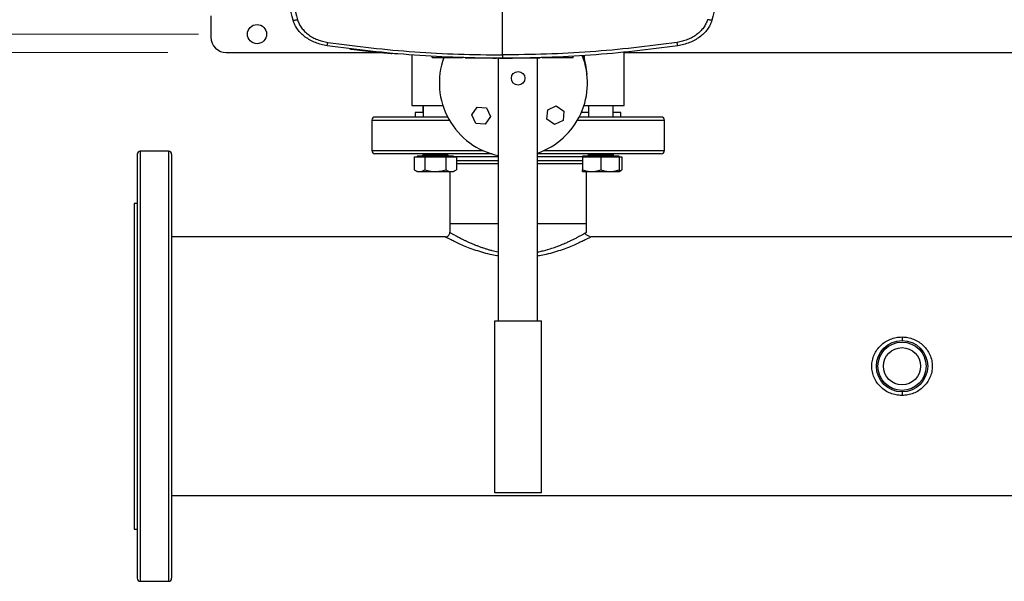
# Model space of a CAD drawing. Units: inches. Extents: x 0.4 to 10.6, y 0.4 to 8.1.
# Drawn here: x 5.8 to 6.7, y 5.3 to 5.8 of the extents above; entities that cross this region are included whole.
import ezdxf

# ---------------------------------------------------------------- set-up
doc = ezdxf.new("R2010")
doc.units = ezdxf.units.IN
doc.header["$MEASUREMENT"] = 0
doc.styles.add('SLDTEXTSTYLE0', font='TXT', dxfattribs={"width": 0.75})
doc.dimstyles.new('SLDDIMSTYLE0', dxfattribs={"dimtxt": 0.125, "dimasz": 0.13, "dimexe": 0, "dimexo": 0.0625, "dimgap": 0.03125, "dimtad": 0, "dimtih": 1, "dimtoh": 1, "dimdec": 1, "dimlfac": 30, "dimrnd": 1e-09, "dimzin": 12, "dimdsep": 46, "dimtxsty": 'SLDTEXTSTYLE0', "dimsah": 1, "dimcen": 0.09, "dimadec": 0, "dimazin": 3, "dimtfac": 1, "dimtdec": 1, "dimtmove": 0, "dimatfit": 0, "dimfxl": 0, "dimfrac": 2, "dimtolj": 1, "dimtzin": 12, "dimarcsym": 0})
doc.dimstyles.new('SLDDIMSTYLE2', dxfattribs={"dimtxt": 0.125, "dimasz": 0.13, "dimexe": 0, "dimexo": 0.0625, "dimgap": 0.03125, "dimtad": 0, "dimtih": 1, "dimtoh": 1, "dimdec": 1, "dimlfac": 30, "dimrnd": 1e-09, "dimzin": 4, "dimdsep": 46, "dimtxsty": 'SLDTEXTSTYLE0', "dimsah": 1, "dimcen": 0.09, "dimadec": 0, "dimazin": 1, "dimtfac": 1, "dimtdec": 1, "dimtmove": 0, "dimatfit": 0, "dimfxl": 0, "dimfrac": 2, "dimtolj": 1, "dimtzin": 12, "dimarcsym": 0})

# ---------------------------------------------------------------- blocks, each defined once
blk = doc.blocks.new('_D_11')
at = {"color": 7, "linetype": 'Continuous', "lineweight": 18}
for p, q in [((5.61049, 6.18048), (5.61049, 6.43048)), ((5.99137, 6.18048), (5.48549, 6.18048)), ((5.99137, 5.7776), (5.48549, 5.7776)), ((5.61049, 5.7776), (5.61049, 5.5276))]:
    blk.add_line(p, q, dxfattribs=at)
for points in [[(5.61049, 6.18048), (5.63049, 6.31048), (5.59049, 6.31048)], [(5.61049, 5.7776), (5.59049, 5.6476), (5.63049, 5.6476)]]:
    blk.add_solid(points, dxfattribs=at)
at = {"color": 7, "linetype": 'Continuous', "lineweight": 18, "insert": (5.44885, 6.04095), "char_height": 0.125, "attachment_point": 1, "style": 'SLDTEXTSTYLE0'}
blk.add_mtext('12.1', dxfattribs=at)
blk = doc.blocks.new('_D_12')
at = {"color": 7, "linetype": 'Continuous', "lineweight": 18}
for p, q in [((5.15874, 6.19623), (5.15874, 6.44623)), ((5.96512, 6.19623), (5.03374, 6.19623)), ((5.96512, 5.76185), (5.03374, 5.76185)), ((5.15874, 5.76185), (5.15874, 5.51185))]:
    blk.add_line(p, q, dxfattribs=at)
for points in [[(5.15874, 6.19623), (5.17874, 6.32623), (5.13874, 6.32623)], [(5.15874, 5.76185), (5.13874, 5.63185), (5.17874, 5.63185)]]:
    blk.add_solid(points, dxfattribs=at)
at = {"color": 7, "linetype": 'Continuous', "lineweight": 18, "insert": (4.99711, 6.04095), "char_height": 0.125, "attachment_point": 1, "style": 'SLDTEXTSTYLE0'}
blk.add_mtext('13.0', dxfattribs=at)

msp = doc.modelspace()

# ---------------------------------------------------------------- linework, layer by layer
at = {"color": 7, "linetype": 'Continuous', "lineweight": 25}
for p, q in [((6.25112, 5.75985), (6.25112, 5.82165)), ((6.002, 5.79334), (6.002, 5.77497)), ((6.12083, 5.76499), (6.12079, 5.76479)), ((6.01512, 5.76185), (6.14696, 5.76185)), ((6.1411, 5.76265), (6.14112, 5.76275)), ((6.14142, 5.76262), (6.1411, 5.76266)), ((6.14151, 5.7624), (6.14155, 5.76261)), ((6.14177, 5.76238), (6.14181, 5.76258)), ((6.14423, 5.76212), (6.14407, 5.76214)), ((6.16097, 5.76075), (6.14411, 5.76234)), ((6.16095, 5.76055), (6.15651, 5.76095)), ((6.16095, 5.76055), (6.16097, 5.76075)), ((6.16097, 5.76075), (6.161, 5.76085)), ((6.17376, 5.75986), (6.17376, 5.71657)), ((6.19098, 5.75758), (6.19098, 5.75859)), ((6.19752, 5.75758), (6.19752, 5.75859)), ((6.19752, 5.75758), (6.21729, 5.75758)), ((6.21427, 5.75758), (6.21427, 5.75748)), ((6.22042, 5.75738), (6.24182, 5.75738)), ((6.24273, 5.75748), (6.24273, 5.75698)), ((6.24273, 5.75698), (6.24576, 5.75698)), ((6.2478, 5.53257), (6.2478, 5.75698)), ((6.25345, 5.75698), (6.2547, 5.75698)), ((6.25966, 5.75698), (6.25966, 5.75748)), ((6.26056, 5.75738), (6.28196, 5.75738)), ((6.28113, 5.53257), (6.28113, 5.75738)), ((6.28494, 5.75758), (6.30487, 5.75758)), ((6.28811, 5.75748), (6.28811, 5.75758)), ((6.30487, 5.75859), (6.30487, 5.75758)), ((6.31141, 5.75758), (6.31141, 5.75859)), ((6.35518, 5.71657), (6.35518, 5.76226)), ((6.35518, 5.76185), (6.80312, 5.76185)), ((6.17376, 5.71657), (6.20016, 5.71657)), ((6.18313, 5.71657), (6.18313, 5.71073)), ((6.18334, 5.71657), (6.18334, 5.7068)), ((6.2249, 5.70872), (6.22954, 5.71534)), ((6.22954, 5.71534), (6.23759, 5.71463)), ((6.23759, 5.71463), (6.241, 5.7073)), ((6.28974, 5.71302), (6.29706, 5.71643)), ((6.29706, 5.71643), (6.30368, 5.71179)), ((6.32104, 5.71657), (6.32078, 5.71657)), ((6.32104, 5.71657), (6.35518, 5.71657)), ((6.32476, 5.71657), (6.32476, 5.7068)), ((6.34559, 5.7068), (6.34559, 5.71657)), ((6.3458, 5.71073), (6.3458, 5.71657)), ((6.17654, 5.71073), (6.17654, 5.7068)), ((6.18334, 5.71073), (6.17654, 5.71073)), ((6.17739, 5.7068), (6.17654, 5.7068)), ((6.20417, 5.7068), (6.20417, 5.70688)), ((6.22831, 5.70139), (6.2249, 5.70872)), ((6.241, 5.7073), (6.23636, 5.70069)), ((6.28903, 5.70497), (6.28974, 5.71302)), ((6.29565, 5.70033), (6.28903, 5.70497)), ((6.30368, 5.71179), (6.30297, 5.70374)), ((6.32476, 5.71073), (6.31859, 5.71073)), ((6.35239, 5.71073), (6.34559, 5.71073)), ((6.35239, 5.7068), (6.35239, 5.71073)), ((6.13947, 5.70417), (6.13947, 5.67809)), ((6.23636, 5.70069), (6.22831, 5.70139)), ((6.30297, 5.70374), (6.29565, 5.70033)), ((6.38947, 5.67809), (6.38947, 5.70417)), ((5.96578, 5.67766), (5.94163, 5.67766)), ((6.17571, 5.67271), (6.17571, 5.66161)), ((6.17571, 5.67271), (6.18022, 5.67271)), ((6.17813, 5.67323), (6.17813, 5.67271)), ((6.20938, 5.67323), (6.17813, 5.67323)), ((6.18022, 5.67271), (6.18474, 5.67271)), ((6.18334, 5.67546), (6.18334, 5.67473)), ((6.18474, 5.67271), (6.18474, 5.66161)), ((6.18474, 5.67271), (6.19376, 5.67271)), ((6.19376, 5.67271), (6.20278, 5.67271)), ((6.20278, 5.67271), (6.20278, 5.66161)), ((6.20278, 5.67271), (6.20729, 5.67271)), ((6.20417, 5.67473), (6.20417, 5.67546)), ((6.20729, 5.67271), (6.2118, 5.67271)), ((6.20938, 5.67271), (6.20938, 5.67323)), ((6.2118, 5.67271), (6.2118, 5.66161)), ((6.31955, 5.67323), (6.31955, 5.67271)), ((6.3508, 5.67323), (6.31955, 5.67323)), ((6.31955, 5.67271), (6.31955, 5.66161)), ((6.31955, 5.67271), (6.32737, 5.67271)), ((6.32476, 5.67546), (6.32476, 5.67473)), ((6.32737, 5.67271), (6.33518, 5.67271)), ((6.33518, 5.67271), (6.33518, 5.66161)), ((6.33518, 5.67271), (6.34299, 5.67271)), ((6.34299, 5.67271), (6.3508, 5.67271)), ((6.34559, 5.67473), (6.34559, 5.67546)), ((6.3508, 5.67271), (6.3508, 5.67323)), ((6.3508, 5.67271), (6.3508, 5.66161)), ((6.3508, 5.67271), (6.35322, 5.67271)), ((6.35322, 5.67271), (6.35322, 5.66161)), ((6.2118, 5.66713), (6.21624, 5.66713)), ((6.17571, 5.66161), (6.17813, 5.66021)), ((6.17813, 5.66021), (6.18022, 5.66021)), ((6.18022, 5.66021), (6.19376, 5.66021)), ((6.19376, 5.66021), (6.20729, 5.66021)), ((6.20613, 5.66021), (6.20613, 5.61559)), ((6.20729, 5.66021), (6.20938, 5.66021)), ((6.20938, 5.66021), (6.2118, 5.66161)), ((6.31955, 5.66021), (6.32737, 5.66021)), ((6.3228, 5.61559), (6.3228, 5.66021)), ((6.32737, 5.66021), (6.34299, 5.66021)), ((6.34299, 5.66021), (6.3508, 5.66021)), ((6.3508, 5.66021), (6.35322, 5.66161)), ((5.93901, 5.63304), (5.93638, 5.63304)), ((5.93638, 5.63304), (5.93638, 5.49393)), ((6.20613, 5.61559), (6.20613, 5.60831)), ((6.2478, 5.61559), (6.20613, 5.61559)), ((6.3228, 5.61559), (6.28113, 5.61559)), ((6.3228, 5.60831), (6.3228, 5.61559)), ((6.2022, 5.60437), (5.9684, 5.60437)), ((6.32537, 5.60464), (6.32674, 5.60437)), ((6.85836, 5.60437), (6.32674, 5.60437)), ((6.24447, 5.53257), (6.28447, 5.53257)), ((6.24447, 5.3859), (6.24447, 5.53257)), ((6.28447, 5.3859), (6.28447, 5.53257)), ((5.93638, 5.49393), (5.93638, 5.35483)), ((6.28447, 5.3859), (6.24447, 5.3859)), ((5.9684, 5.3835), (8.52903, 5.3835)), ((5.93638, 5.35483), (5.93901, 5.35483)), ((5.94163, 5.31021), (5.96578, 5.31021))]:
    msp.add_line(p, q, dxfattribs=at)
at = {"color": 1, "linetype": 'Continuous', "lineweight": 25}
for p, q in [((6.32104, 5.75939), (6.32104, 5.75666)), ((6.32104, 5.71739), (6.32104, 5.71657)), ((6.13947, 5.70417), (6.20565, 5.70417)), ((6.31528, 5.70417), (6.38947, 5.70417)), ((5.94163, 5.67766), (5.94163, 5.42363)), ((5.96578, 5.67766), (5.96578, 5.66368)), ((6.13947, 5.67809), (6.23461, 5.67809)), ((6.18334, 5.67473), (6.20417, 5.67473)), ((6.2478, 5.67284), (6.20938, 5.67284)), ((6.31955, 5.67284), (6.28113, 5.67284)), ((6.28633, 5.67809), (6.35286, 5.67809)), ((6.32476, 5.67473), (6.33518, 5.67473)), ((6.33518, 5.67473), (6.34559, 5.67473)), ((6.35286, 5.67809), (6.38947, 5.67809)), ((5.96578, 5.66368), (5.96578, 5.31021)), ((6.2118, 5.66975), (6.2478, 5.66975)), ((6.28113, 5.66975), (6.31455, 5.66975)), ((6.31455, 5.66975), (6.31955, 5.66975)), ((5.94163, 5.42363), (5.94163, 5.31021))]:
    msp.add_line(p, q, dxfattribs=at)
at = {"color": 7, "linetype": 'Continuous', "lineweight": 25}
for centre, radius in [((6.04137, 5.7776), 0.0082), ((6.26447, 5.7399), 0.00578), ((6.59255, 5.49393), 0.02192), ((6.59255, 5.49393), 0.0206), ((6.59255, 5.49393), 0.01587)]:
    msp.add_circle(centre, radius, dxfattribs=at)
for centre, radius, start, end in [((6.01512, 5.77497), 0.01312, 180, 270), ((6.26047, 5.7359), 0.06333, 159.97832, 258.46304), ((6.26047, 5.7359), 0.06333, 289.04531, 21.72726), ((6.26447, 5.7399), 0.059, 3.26434, 19.3009), ((6.14209, 5.70417), 0.00262, 90, 180), ((6.38684, 5.70417), 0.00262, 0, 90), ((5.94163, 5.67504), 0.00262, 90, 180), ((5.96578, 5.67504), 0.00262, 0, 90), ((6.14209, 5.67809), 0.00262, 180, 270), ((6.18184, 5.67473), 0.0015, 270, 0), ((6.20567, 5.67473), 0.0015, 180, 270), ((6.32326, 5.67473), 0.0015, 270, 0), ((6.34709, 5.67473), 0.0015, 180, 270), ((6.38684, 5.67809), 0.00262, 270, 0), ((5.94163, 5.31283), 0.00262, 180, 270), ((5.96578, 5.31283), 0.00262, 270, 0)]:
    msp.add_arc(centre, radius, start, end, dxfattribs=at)
for points, knots in [([(6.0722, 5.78944), (6.06984, 5.79819), (6.06516, 5.81559), (6.06226, 5.83338), (6.06081, 5.84222)], [0, 0, 0, 0, 0.5027661, 1, 1, 1, 1]), ([(6.06481, 5.8414), (6.06624, 5.83277), (6.06911, 5.81544), (6.07368, 5.79847), (6.07598, 5.78993)], [0, 0, 0, 0, 0.497281, 1, 1, 1, 1]), ([(6.44142, 5.84222), (6.43998, 5.83338), (6.43708, 5.81559), (6.43239, 5.79819), (6.43004, 5.78944)], [0, 0, 0, 0, 0.497234, 1, 1, 1, 1]), ([(6.0722, 5.78944), (6.07226, 5.78943), (6.07238, 5.78941), (6.07324, 5.78951), (6.07428, 5.78966), (6.07524, 5.78981), (6.07573, 5.78989), (6.07598, 5.78993)], [0, 0, 0, 0, 0.258739, 0.512506, 0.758615, 0.879781, 1, 1, 1, 1]), ([(6.10122, 5.76775), (6.09953, 5.76805), (6.09616, 5.76864), (6.09131, 5.77025), (6.08674, 5.77237), (6.08258, 5.77502), (6.07895, 5.77812), (6.07595, 5.78161), (6.0736, 5.78538), (6.07266, 5.7881), (6.0722, 5.78944)], [0, 0, 0, 0, 0.1345189, 0.2682645, 0.4000963, 0.5288984, 0.6537208, 0.7738765, 0.8891673, 1, 1, 1, 1]), ([(6.07598, 5.78993), (6.07639, 5.78874), (6.07724, 5.78631), (6.07933, 5.78294), (6.08201, 5.77983), (6.08526, 5.77706), (6.08897, 5.7747), (6.09305, 5.77281), (6.09738, 5.77137), (6.10039, 5.77083), (6.1019, 5.77057)], [0, 0, 0, 0, 0.110845, 0.226143, 0.346301, 0.471122, 0.59992, 0.731747, 0.865486, 1, 1, 1, 1]), ([(6.42625, 5.78993), (6.42584, 5.78874), (6.425, 5.78631), (6.4229, 5.78294), (6.42023, 5.77983), (6.41698, 5.77706), (6.41327, 5.7747), (6.40919, 5.77281), (6.40485, 5.77137), (6.40184, 5.77083), (6.40033, 5.77057)], [0, 0, 0, 0, 0.110845, 0.2261429, 0.346301, 0.471122, 0.59992, 0.7317464, 0.8654862, 1, 1, 1, 1]), ([(6.43004, 5.78944), (6.42958, 5.7881), (6.42863, 5.78538), (6.42628, 5.78161), (6.42329, 5.77812), (6.41965, 5.77502), (6.4155, 5.77237), (6.41093, 5.77025), (6.40607, 5.76864), (6.4027, 5.76805), (6.40102, 5.76775)], [0, 0, 0, 0, 0.110833, 0.226123, 0.346279, 0.471102, 0.599904, 0.731736, 0.865481, 1, 1, 1, 1]), ([(6.43004, 5.78944), (6.42998, 5.78943), (6.42986, 5.78941), (6.429, 5.78951), (6.42795, 5.78966), (6.427, 5.78981), (6.4265, 5.78989), (6.42625, 5.78993)], [0, 0, 0, 0, 0.258739, 0.512506, 0.758615, 0.879781, 1, 1, 1, 1]), ([(6.10122, 5.76775), (6.10123, 5.76779), (6.10125, 5.76786), (6.10137, 5.76839), (6.10151, 5.76896), (6.10163, 5.76945), (6.10176, 5.76999), (6.10186, 5.77038), (6.1019, 5.77057)], [0, 0, 0, 0, 0.282979, 0.548038, 0.670612, 0.785887, 0.894943, 1, 1, 1, 1]), ([(6.25112, 5.75698), (6.23855, 5.75711), (6.21342, 5.75736), (6.17582, 5.75948), (6.13838, 5.76275), (6.11359, 5.76608), (6.10122, 5.76775)], [0, 0, 0, 0, 0.250717, 0.501146, 0.751002, 1, 1, 1, 1]), ([(6.1019, 5.77057), (6.11422, 5.76891), (6.1389, 5.7656), (6.17616, 5.76234), (6.21359, 5.76023), (6.2386, 5.75998), (6.25112, 5.75985)], [0, 0, 0, 0, 0.2489993, 0.4988554, 0.7492841, 1, 1, 1, 1]), ([(6.14139, 5.76242), (6.14142, 5.76241), (6.14147, 5.76241), (6.14105, 5.76245), (6.14042, 5.76252), (6.13966, 5.7626), (6.13898, 5.76267), (6.13821, 5.76276), (6.13717, 5.76287), (6.13607, 5.76299), (6.1349, 5.76312), (6.13365, 5.76326), (6.13206, 5.76344), (6.1301, 5.76367), (6.12772, 5.76395), (6.12541, 5.76422), (6.12389, 5.76441), (6.12295, 5.76453), (6.12236, 5.7646), (6.12175, 5.76467), (6.12135, 5.76472), (6.12093, 5.76478), (6.12075, 5.7648), (6.12083, 5.76479), (6.12084, 5.76479)], [0, 0, 0, 0, 0.102474, 0.172297, 0.243134, 0.279369, 0.297465, 0.333749, 0.364414, 0.392081, 0.419749, 0.447399, 0.475024, 0.522971, 0.572483, 0.627207, 0.68192, 0.7106, 0.739263, 0.767912, 0.825312, 0.85394, 0.968606, 1, 1, 1, 1]), ([(6.12096, 5.76498), (6.12093, 5.76498), (6.12088, 5.76499), (6.12146, 5.76491), (6.12244, 5.76479), (6.12353, 5.76466), (6.12501, 5.76448), (6.1269, 5.76425), (6.129, 5.764), (6.13114, 5.76375), (6.13327, 5.76351), (6.13535, 5.76328), (6.13721, 5.76307), (6.1387, 5.76291), (6.13982, 5.76279), (6.14084, 5.76268), (6.14149, 5.76261), (6.14145, 5.76262), (6.14142, 5.76262)], [0, 0, 0, 0, 0.118629, 0.215903, 0.264535, 0.312875, 0.360289, 0.406514, 0.452177, 0.497689, 0.543165, 0.588868, 0.635181, 0.682449, 0.730536, 0.77912, 0.877345, 1, 1, 1, 1]), ([(6.12514, 5.76426), (6.12512, 5.76426), (6.12505, 5.76427), (6.12492, 5.76428), (6.1249, 5.76429), (6.12488, 5.76429)], [0, 0, 0, 0, 0.10026, 0.50136, 1, 1, 1, 1]), ([(6.40033, 5.77057), (6.38802, 5.76891), (6.36334, 5.7656), (6.32608, 5.76234), (6.28864, 5.76023), (6.26363, 5.75998), (6.25112, 5.75985)], [0, 0, 0, 0, 0.2489993, 0.4988554, 0.7492841, 1, 1, 1, 1]), ([(6.40102, 5.76775), (6.38864, 5.76608), (6.36385, 5.76275), (6.32642, 5.75948), (6.28882, 5.75736), (6.26369, 5.75711), (6.25112, 5.75698)], [0, 0, 0, 0, 0.248998, 0.498854, 0.749283, 1, 1, 1, 1]), ([(6.40102, 5.76775), (6.40101, 5.76779), (6.40099, 5.76786), (6.40086, 5.76839), (6.40072, 5.76896), (6.4006, 5.76945), (6.40047, 5.76999), (6.40038, 5.77038), (6.40033, 5.77057)], [0, 0, 0, 0, 0.282979, 0.548038, 0.670612, 0.785887, 0.894943, 1, 1, 1, 1]), ([(6.13717, 5.76287), (6.13722, 5.76287), (6.13736, 5.76285), (6.13681, 5.76291), (6.13643, 5.76295)], [0, 0, 0, 0, 0.323716, 1, 1, 1, 1]), ([(6.1411, 5.76266), (6.1421, 5.76255), (6.14405, 5.76234), (6.1473, 5.76202), (6.1501, 5.76174), (6.15241, 5.76152), (6.15384, 5.76139), (6.15482, 5.7613), (6.15566, 5.76122), (6.15635, 5.76116), (6.15665, 5.76113), (6.15659, 5.76114), (6.15658, 5.76114)], [0, 0, 0, 0, 0.185787, 0.359404, 0.533277, 0.62055, 0.707968, 0.752532, 0.79782, 0.890037, 0.983886, 1, 1, 1, 1]), ([(6.15658, 5.76093), (6.15649, 5.76094), (6.15636, 5.76095), (6.15535, 5.76104), (6.15409, 5.76116), (6.15229, 5.76133), (6.15051, 5.7615), (6.1488, 5.76167), (6.14613, 5.76193), (6.14373, 5.76217), (6.14199, 5.76236), (6.14177, 5.76238)], [0, 0, 0, 0, 0.129034, 0.217197, 0.306004, 0.381034, 0.512566, 0.586321, 0.660045, 0.957111, 1, 1, 1, 1]), ([(6.19098, 5.75758), (6.19098, 5.75758), (6.19098, 5.75758), (6.19099, 5.75758), (6.191, 5.75758), (6.19102, 5.75758), (6.19104, 5.75758), (6.19106, 5.75758), (6.19109, 5.75758), (6.19112, 5.75758), (6.19116, 5.75758), (6.1912, 5.75758), (6.19125, 5.75758), (6.19129, 5.75758), (6.19134, 5.75758), (6.1914, 5.75758), (6.19145, 5.75758), (6.19151, 5.75758), (6.19158, 5.75758), (6.19165, 5.75758), (6.19172, 5.75758), (6.19179, 5.75758), (6.19187, 5.75758), (6.19195, 5.75758), (6.19204, 5.75758), (6.19213, 5.75758), (6.19222, 5.75758), (6.19232, 5.75758), (6.19242, 5.75758), (6.19252, 5.75758), (6.19262, 5.75758), (6.19273, 5.75758), (6.19284, 5.75758), (6.19296, 5.75758), (6.19308, 5.75758), (6.1932, 5.75758), (6.19332, 5.75758), (6.19345, 5.75758), (6.19358, 5.75758), (6.19371, 5.75758), (6.19385, 5.75758), (6.19398, 5.75758), (6.19412, 5.75758), (6.19423, 5.75758), (6.19437, 5.75758), (6.19452, 5.75758), (6.19467, 5.75758), (6.19482, 5.75758), (6.19497, 5.75758), (6.19512, 5.75758), (6.19524, 5.75758), (6.1954, 5.75758), (6.19556, 5.75758), (6.19572, 5.75758), (6.19588, 5.75758), (6.19604, 5.75758), (6.19621, 5.75758), (6.19633, 5.75758), (6.1965, 5.75758), (6.19666, 5.75758), (6.19683, 5.75758), (6.19696, 5.75758), (6.19719, 5.75758), (6.19738, 5.75758), (6.19752, 5.75758)], [0, 0, 0, 0, 0.023669, 0.047338, 0.059171, 0.071004, 0.094673, 0.106506, 0.11834, 0.142009, 0.153842, 0.177511, 0.189344, 0.201177, 0.224846, 0.23668, 0.248513, 0.272182, 0.284015, 0.295848, 0.319518, 0.331351, 0.343184, 0.366853, 0.378687, 0.39052, 0.414189, 0.426023, 0.437856, 0.461525, 0.473359, 0.485192, 0.508862, 0.520695, 0.532528, 0.556198, 0.568031, 0.579865, 0.603535, 0.615368, 0.627201, 0.650871, 0.662705, 0.674538, 0.686371, 0.710042, 0.721875, 0.733708, 0.757379, 0.769212, 0.781046, 0.792879, 0.816549, 0.828383, 0.840216, 0.863887, 0.87572, 0.887554, 0.899387, 0.923058, 0.934891, 0.946725, 0.958558, 1, 1, 1, 1]), ([(6.21911, 5.75738), (6.21913, 5.75738), (6.21915, 5.75738), (6.21933, 5.75738), (6.21964, 5.75738), (6.22003, 5.75738), (6.2203, 5.75738), (6.22042, 5.75738)], [0, 0, 0, 0, 0.192086, 0.384275, 0.615466, 0.833247, 1, 1, 1, 1]), ([(6.24894, 5.75698), (6.24864, 5.75698), (6.24775, 5.75698), (6.24656, 5.75698), (6.24601, 5.75698), (6.24576, 5.75698)], [0, 0, 0, 0, 0.211966, 0.629262, 1, 1, 1, 1]), ([(6.24858, 5.75698), (6.24862, 5.75698), (6.24869, 5.75698), (6.2492, 5.75698), (6.24973, 5.75698), (6.25019, 5.75698), (6.25068, 5.75698), (6.2512, 5.75698), (6.25171, 5.75698), (6.25221, 5.75698), (6.25266, 5.75698), (6.25319, 5.75698), (6.2537, 5.75698), (6.25377, 5.75698), (6.25381, 5.75698)], [0, 0, 0, 0, 0.128834, 0.255273, 0.31756, 0.378878, 0.439655, 0.5, 0.560427, 0.621122, 0.682523, 0.744727, 0.871166, 1, 1, 1, 1]), ([(6.25112, 5.75985), (6.25112, 5.75966), (6.25112, 5.75927), (6.25112, 5.75872), (6.25112, 5.75822), (6.25112, 5.75763), (6.25112, 5.75709), (6.25112, 5.75702), (6.25112, 5.75698)], [0, 0, 0, 0, 0.104339, 0.212826, 0.327766, 0.450267, 0.715891, 1, 1, 1, 1]), ([(6.2547, 5.75698), (6.255, 5.75698), (6.25623, 5.75698), (6.25819, 5.75698), (6.25916, 5.75698), (6.25966, 5.75698)], [0, 0, 0, 0, 0.136057, 0.550522, 1, 1, 1, 1]), ([(6.28196, 5.75738), (6.2821, 5.75738), (6.28237, 5.75738), (6.28275, 5.75738), (6.28304, 5.75738), (6.28324, 5.75738), (6.28326, 5.75738), (6.28327, 5.75738)], [0, 0, 0, 0, 0.192838, 0.385476, 0.587438, 0.803308, 1, 1, 1, 1]), ([(6.30487, 5.75758), (6.30495, 5.75758), (6.30508, 5.75758), (6.30529, 5.75758), (6.30545, 5.75758), (6.30562, 5.75758), (6.30575, 5.75758), (6.30591, 5.75758), (6.30608, 5.75758), (6.30624, 5.75758), (6.30641, 5.75758), (6.30657, 5.75758), (6.30673, 5.75758), (6.30685, 5.75758), (6.30701, 5.75758), (6.30717, 5.75758), (6.30732, 5.75758), (6.30748, 5.75758), (6.30763, 5.75758), (6.30778, 5.75758), (6.30789, 5.75758), (6.30803, 5.75758), (6.30818, 5.75758), (6.30832, 5.75758), (6.30846, 5.75758), (6.30859, 5.75758), (6.30873, 5.75758), (6.30886, 5.75758), (6.30899, 5.75758), (6.30911, 5.75758), (6.3092, 5.75758), (6.30933, 5.75758), (6.30944, 5.75758), (6.30956, 5.75758), (6.30967, 5.75758), (6.30978, 5.75758), (6.30988, 5.75758), (6.30998, 5.75758), (6.31008, 5.75758), (6.31018, 5.75758), (6.31027, 5.75758), (6.31036, 5.75758), (6.31044, 5.75758), (6.31053, 5.75758), (6.3106, 5.75758), (6.31068, 5.75758), (6.31075, 5.75758), (6.31082, 5.75758), (6.3109, 5.75758), (6.31096, 5.75758), (6.31101, 5.75758), (6.31107, 5.75758), (6.31111, 5.75758), (6.31116, 5.75758), (6.3112, 5.75758), (6.31124, 5.75758), (6.31127, 5.75758), (6.3113, 5.75758), (6.31133, 5.75758), (6.31136, 5.75758), (6.31138, 5.75758), (6.31139, 5.75758), (6.31141, 5.75758), (6.31141, 5.75758), (6.31141, 5.75758)], [0, 0, 0, 0, 0.023671, 0.035504, 0.059175, 0.071008, 0.082842, 0.094675, 0.118346, 0.130179, 0.142012, 0.165683, 0.177516, 0.18935, 0.201183, 0.224853, 0.236687, 0.24852, 0.272191, 0.284024, 0.295857, 0.307691, 0.331361, 0.343194, 0.355027, 0.378697, 0.390531, 0.402364, 0.426034, 0.437867, 0.449701, 0.461534, 0.485204, 0.497037, 0.50887, 0.53254, 0.544373, 0.556206, 0.579876, 0.591709, 0.603542, 0.627211, 0.639045, 0.650878, 0.674547, 0.68638, 0.698214, 0.721883, 0.733716, 0.757385, 0.769218, 0.781051, 0.80472, 0.816554, 0.828387, 0.852056, 0.863889, 0.875722, 0.899391, 0.911224, 0.934893, 0.946726, 0.958559, 1, 1, 1, 1]), ([(6.17793, 5.7068), (6.17541, 5.7068), (6.17027, 5.7068), (6.16343, 5.7068), (6.15725, 5.7068), (6.15194, 5.7068), (6.14764, 5.7068), (6.14449, 5.7068), (6.14247, 5.7068), (6.14222, 5.7068), (6.14209, 5.7068)], [0, 0, 0, 0, 0.114568, 0.232993, 0.354936, 0.479975, 0.607605, 0.73725, 0.868275, 1, 1, 1, 1]), ([(6.2044, 5.7068), (6.20157, 5.7068), (6.19533, 5.7068), (6.18644, 5.7068), (6.18075, 5.7068), (6.17793, 5.7068)], [0, 0, 0, 0, 0.294809, 0.651078, 1, 1, 1, 1]), ([(6.38682, 5.7068), (6.38682, 5.7068), (6.38702, 5.7068), (6.38632, 5.7068), (6.38465, 5.7068), (6.38178, 5.7068), (6.37786, 5.7068), (6.37281, 5.7068), (6.36663, 5.7068), (6.35938, 5.7068), (6.35114, 5.7068), (6.34204, 5.7068), (6.33218, 5.7068), (6.32364, 5.7068), (6.31823, 5.7068), (6.3165, 5.7068)], [0, 0, 0, 0, 0.004032, 0.090664, 0.175762, 0.259216, 0.343725, 0.429886, 0.51733, 0.60565, 0.694414, 0.783179, 0.871499, 0.958942, 1, 1, 1, 1]), ([(5.93901, 5.67496), (5.93901, 5.67499), (5.93901, 5.67512), (5.93901, 5.67437), (5.93901, 5.67259), (5.93901, 5.66972), (5.93901, 5.66603), (5.93901, 5.66283), (5.93901, 5.66125)], [0, 0, 0, 0, 0.0400779, 0.2401135, 0.4364649, 0.628771, 0.8167115, 1, 1, 1, 1]), ([(5.9684, 5.67496), (5.9684, 5.67499), (5.9684, 5.67512), (5.9684, 5.67437), (5.9684, 5.67259), (5.9684, 5.66972), (5.9684, 5.66603), (5.9684, 5.66283), (5.9684, 5.66125)], [0, 0, 0, 0, 0.040078, 0.240113, 0.436465, 0.628771, 0.816712, 1, 1, 1, 1]), ([(6.17793, 5.67546), (6.17541, 5.67546), (6.17027, 5.67546), (6.16343, 5.67546), (6.15725, 5.67546), (6.15194, 5.67546), (6.14764, 5.67546), (6.14449, 5.67546), (6.14247, 5.67546), (6.14222, 5.67546), (6.14209, 5.67546)], [0, 0, 0, 0, 0.114568, 0.232993, 0.354936, 0.479975, 0.607605, 0.73725, 0.868275, 1, 1, 1, 1]), ([(6.24231, 5.67546), (6.2418, 5.67546), (6.23723, 5.67546), (6.22881, 5.67546), (6.21726, 5.67546), (6.20626, 5.67546), (6.19597, 5.67546), (6.18643, 5.67546), (6.18075, 5.67546), (6.17793, 5.67546)], [0, 0, 0, 0, 0.021077, 0.187586, 0.353817, 0.518939, 0.682159, 0.842735, 1, 1, 1, 1]), ([(6.38682, 5.67546), (6.38682, 5.67546), (6.38702, 5.67546), (6.38632, 5.67546), (6.38465, 5.67546), (6.38178, 5.67546), (6.37786, 5.67546), (6.37281, 5.67546), (6.36663, 5.67546), (6.35938, 5.67546), (6.35115, 5.67546), (6.34204, 5.67546), (6.3322, 5.67546), (6.32179, 5.67546), (6.311, 5.67546), (6.29993, 5.67546), (6.28997, 5.67546), (6.28364, 5.67546), (6.28113, 5.67546)], [0, 0, 0, 0, 0.00318, 0.071507, 0.138624, 0.204445, 0.271098, 0.339053, 0.408021, 0.477679, 0.547688, 0.617697, 0.687355, 0.756322, 0.824278, 0.89093, 0.956751, 1, 1, 1, 1]), ([(6.21624, 5.66713), (6.21837, 5.66713), (6.22267, 5.66713), (6.23008, 5.66713), (6.23747, 5.66713), (6.24345, 5.66713), (6.24674, 5.66713), (6.2478, 5.66713)], [0, 0, 0, 0, 0.237403, 0.47898, 0.724204, 0.910727, 1, 1, 1, 1]), ([(6.28113, 5.66713), (6.28147, 5.66713), (6.28463, 5.66713), (6.29047, 5.66713), (6.29846, 5.66713), (6.30601, 5.66713), (6.31278, 5.66713), (6.31733, 5.66713), (6.31927, 5.66713), (6.31955, 5.66713)], [0, 0, 0, 0, 0.021775, 0.203992, 0.392334, 0.582765, 0.774864, 0.966976, 1, 1, 1, 1]), ([(5.93901, 5.66125), (5.93901, 5.65951), (5.93901, 5.65597), (5.93901, 5.64949), (5.93901, 5.64205), (5.93901, 5.63357), (5.93901, 5.6246), (5.93901, 5.61535), (5.93901, 5.60602), (5.93901, 5.5961), (5.93901, 5.58562), (5.93901, 5.57466), (5.93901, 5.56329), (5.93901, 5.5516), (5.93901, 5.53965), (5.93901, 5.52755), (5.93901, 5.51538), (5.93901, 5.50322), (5.93901, 5.49037), (5.93901, 5.47695), (5.93901, 5.46311), (5.93901, 5.44973), (5.93901, 5.4369), (5.93901, 5.42457), (5.93901, 5.41261), (5.93901, 5.40089), (5.93901, 5.38942), (5.93901, 5.37832), (5.93901, 5.36831), (5.93901, 5.35938), (5.93901, 5.35151), (5.93901, 5.34423), (5.93901, 5.33759), (5.93901, 5.33166), (5.93901, 5.32649), (5.93901, 5.32211), (5.93901, 5.31855), (5.93901, 5.31583), (5.93901, 5.31398), (5.93901, 5.31296), (5.93901, 5.31292), (5.93901, 5.31291)], [0, 0, 0, 0, 0.026183, 0.05303, 0.080501, 0.108551, 0.137127, 0.161436, 0.185944, 0.210638, 0.235593, 0.260623, 0.285713, 0.310802, 0.335832, 0.360788, 0.385481, 0.409989, 0.434299, 0.462875, 0.490924, 0.518395, 0.545243, 0.571426, 0.597609, 0.624456, 0.651928, 0.679977, 0.708554, 0.732862, 0.757371, 0.782064, 0.807019, 0.83205, 0.85714, 0.882228, 0.907258, 0.932215, 0.956907, 0.981415, 1, 1, 1, 1]), ([(5.9684, 5.66125), (5.9684, 5.65951), (5.9684, 5.65597), (5.9684, 5.64949), (5.9684, 5.64205), (5.9684, 5.63357), (5.9684, 5.6246), (5.9684, 5.61535), (5.9684, 5.60602), (5.9684, 5.5961), (5.9684, 5.58562), (5.9684, 5.57466), (5.9684, 5.56329), (5.9684, 5.5516), (5.9684, 5.53965), (5.9684, 5.52755), (5.9684, 5.51538), (5.9684, 5.50322), (5.9684, 5.49037), (5.9684, 5.47695), (5.9684, 5.46311), (5.9684, 5.44973), (5.9684, 5.4369), (5.9684, 5.42457), (5.9684, 5.41261), (5.9684, 5.40089), (5.9684, 5.38942), (5.9684, 5.37832), (5.9684, 5.36831), (5.9684, 5.35938), (5.9684, 5.35151), (5.9684, 5.34423), (5.9684, 5.33759), (5.9684, 5.33166), (5.9684, 5.32649), (5.9684, 5.32211), (5.9684, 5.31855), (5.9684, 5.31583), (5.9684, 5.31398), (5.9684, 5.31296), (5.9684, 5.31292), (5.9684, 5.31291)], [0, 0, 0, 0, 0.0261828, 0.0530298, 0.0805012, 0.108551, 0.1371275, 0.161436, 0.1859441, 0.2106379, 0.2355931, 0.2606232, 0.2857132, 0.3108019, 0.335832, 0.3607885, 0.385481, 0.4099891, 0.4342989, 0.4628745, 0.4909238, 0.5183953, 0.5452429, 0.5714264, 0.597609, 0.6244561, 0.6519276, 0.6799773, 0.7085538, 0.7328624, 0.7573705, 0.7820642, 0.8070195, 0.8320495, 0.8571395, 0.8822283, 0.9072583, 0.9322148, 0.9569073, 0.9814155, 1, 1, 1, 1]), ([(6.17571, 5.66161), (6.17645, 5.66122), (6.17793, 5.66043), (6.17945, 5.66029), (6.18022, 5.66021)], [0, 0, 0, 0, 0.495458, 1, 1, 1, 1]), ([(6.18022, 5.66021), (6.18098, 5.66028), (6.18251, 5.66042), (6.18399, 5.66121), (6.18474, 5.66161)], [0, 0, 0, 0, 0.494511, 1, 1, 1, 1]), ([(6.18474, 5.66161), (6.1862, 5.66122), (6.18916, 5.66043), (6.19221, 5.66029), (6.19376, 5.66021)], [0, 0, 0, 0, 0.495458, 1, 1, 1, 1]), ([(6.19376, 5.66021), (6.19527, 5.66028), (6.19832, 5.66042), (6.20128, 5.66121), (6.20278, 5.66161)], [0, 0, 0, 0, 0.494511, 1, 1, 1, 1]), ([(6.20278, 5.66161), (6.20351, 5.66122), (6.20499, 5.66043), (6.20652, 5.66029), (6.20729, 5.66021)], [0, 0, 0, 0, 0.495458, 1, 1, 1, 1]), ([(6.20729, 5.66021), (6.20804, 5.66028), (6.20957, 5.66042), (6.21105, 5.66121), (6.2118, 5.66161)], [0, 0, 0, 0, 0.494511, 1, 1, 1, 1]), ([(6.31955, 5.66161), (6.32082, 5.66122), (6.32338, 5.66043), (6.32603, 5.66029), (6.32737, 5.66021)], [0, 0, 0, 0, 0.495458, 1, 1, 1, 1]), ([(6.31955, 5.66021), (6.31955, 5.66028), (6.31955, 5.66042), (6.31955, 5.66121), (6.31955, 5.66161)], [0, 0, 0, 0, 0.494511, 1, 1, 1, 1]), ([(6.32737, 5.66021), (6.32867, 5.66028), (6.33132, 5.66042), (6.33388, 5.66121), (6.33518, 5.66161)], [0, 0, 0, 0, 0.494511, 1, 1, 1, 1]), ([(6.33518, 5.66161), (6.33645, 5.66122), (6.33901, 5.66043), (6.34165, 5.66029), (6.34299, 5.66021)], [0, 0, 0, 0, 0.495458, 1, 1, 1, 1]), ([(6.34299, 5.66021), (6.3443, 5.66028), (6.34695, 5.66042), (6.34951, 5.66121), (6.3508, 5.66161)], [0, 0, 0, 0, 0.4945107, 1, 1, 1, 1]), ([(6.3508, 5.66161), (6.3508, 5.66122), (6.3508, 5.66043), (6.3508, 5.66029), (6.3508, 5.66021)], [0, 0, 0, 0, 0.495458, 1, 1, 1, 1]), ([(6.3508, 5.66055), (6.35086, 5.66056), (6.35168, 5.66069), (6.35248, 5.66116), (6.35322, 5.66161)], [0, 0, 0, 0, 0.065628, 1, 1, 1, 1]), ([(6.2022, 5.60437), (6.20277, 5.60444), (6.20393, 5.60459), (6.20522, 5.60565), (6.206, 5.60694), (6.20609, 5.60785), (6.20613, 5.60831)], [0, 0, 0, 0, 0.279619, 0.559238, 0.779619, 1, 1, 1, 1]), ([(6.32161, 5.60762), (6.32161, 5.60762), (6.3221, 5.6079), (6.32259, 5.60818), (6.32273, 5.60826), (6.3228, 5.60831)], [0, 0, 0, 0, 0.0000107, 0.5035281, 1, 1, 1, 1]), ([(6.32537, 5.60461), (6.3246, 5.605), (6.32308, 5.60578), (6.3221, 5.60701), (6.32161, 5.60762)], [0, 0, 0, 0, 0.501554, 1, 1, 1, 1]), ([(6.59255, 5.46897), (6.59087, 5.46906), (6.58751, 5.46925), (6.58266, 5.47071), (6.57819, 5.47298), (6.57425, 5.47608), (6.571, 5.47986), (6.56856, 5.48421), (6.56729, 5.48818), (6.56678, 5.49145), (6.56666, 5.49393), (6.56678, 5.49642), (6.56729, 5.49969), (6.56856, 5.50366), (6.571, 5.50801), (6.57425, 5.51179), (6.57819, 5.51489), (6.58266, 5.51716), (6.58751, 5.51862), (6.59087, 5.51881), (6.59255, 5.5189)], [0, 0, 0, 0, 0.062966, 0.125849, 0.188597, 0.251164, 0.313543, 0.375772, 0.437874, 0.468957, 0.499994, 0.531037, 0.562126, 0.624229, 0.686448, 0.748831, 0.811398, 0.87414, 0.937027, 1, 1, 1, 1]), ([(6.59255, 5.5189), (6.59255, 5.51843), (6.59255, 5.51749), (6.59255, 5.51652), (6.59255, 5.51595), (6.59255, 5.51588), (6.59255, 5.51585)], [0, 0, 0, 0, 0.279722, 0.559443, 0.779722, 1, 1, 1, 1]), ([(6.59255, 5.5189), (6.59423, 5.51881), (6.59759, 5.51862), (6.60244, 5.51716), (6.60691, 5.51488), (6.61085, 5.51179), (6.6141, 5.50801), (6.61654, 5.50366), (6.61806, 5.49891), (6.61858, 5.49393), (6.61806, 5.48896), (6.61654, 5.48421), (6.6141, 5.47986), (6.61085, 5.47607), (6.60691, 5.47298), (6.60244, 5.47071), (6.59759, 5.46925), (6.59423, 5.46906), (6.59255, 5.46897)], [0, 0, 0, 0, 0.063017, 0.125915, 0.188665, 0.251233, 0.31363, 0.375865, 0.437965, 0.500012, 0.562063, 0.624174, 0.686405, 0.748803, 0.811374, 0.874123, 0.937022, 1, 1, 1, 1]), ([(6.59255, 5.47202), (6.59255, 5.47198), (6.59255, 5.47189), (6.59255, 5.47122), (6.59255, 5.47023), (6.59255, 5.46939), (6.59255, 5.46897)], [0, 0, 0, 0, 0.25, 0.5, 0.75, 1, 1, 1, 1])]:
    msp.add_open_spline(points, degree=3, knots=knots, dxfattribs=at)
at = {"color": 1, "linetype": 'Continuous', "lineweight": 25}
for points, knots in [([(6.12074, 5.765), (6.12074, 5.765), (6.12066, 5.76501), (6.1208, 5.765), (6.12094, 5.76498)], [0, 0, 0, 0, 0.042126, 1, 1, 1, 1]), ([(6.2478, 5.58798), (6.2473, 5.58806), (6.2448, 5.58842), (6.2399, 5.58951), (6.23326, 5.59126), (6.22661, 5.59346), (6.22057, 5.59576), (6.21524, 5.59802), (6.21068, 5.60011), (6.2073, 5.60176), (6.20492, 5.60295), (6.20337, 5.60375), (6.20238, 5.60427), (6.20226, 5.60434), (6.2022, 5.60437)], [0, 0, 0, 0, 0.019182, 0.095884, 0.196444, 0.297724, 0.398646, 0.49923, 0.599873, 0.699725, 0.775239, 0.84992, 0.925133, 1, 1, 1, 1]), ([(6.20613, 5.60831), (6.20619, 5.60827), (6.20631, 5.6082), (6.20712, 5.60773), (6.20817, 5.60713), (6.20932, 5.60648), (6.21104, 5.60554), (6.2135, 5.60421), (6.21606, 5.60289), (6.21795, 5.60195), (6.21897, 5.60146), (6.21999, 5.60097), (6.22104, 5.60048), (6.22218, 5.59995), (6.22366, 5.59929), (6.22547, 5.5985), (6.22765, 5.5976), (6.22987, 5.59672), (6.2322, 5.59585), (6.23451, 5.59505), (6.23699, 5.59424), (6.23947, 5.59349), (6.24293, 5.59257), (6.24568, 5.59187), (6.24767, 5.59154), (6.2478, 5.59151)], [0, 0, 0, 0, 0.076312, 0.153709, 0.203434, 0.254639, 0.307378, 0.392905, 0.47804, 0.500095, 0.523254, 0.545177, 0.565728, 0.588665, 0.613989, 0.652213, 0.69041, 0.731509, 0.766705, 0.806341, 0.842846, 0.881888, 0.918824, 0.994623, 1, 1, 1, 1]), ([(6.28113, 5.59152), (6.28186, 5.59166), (6.28382, 5.59204), (6.28748, 5.59293), (6.29205, 5.59424), (6.29687, 5.59588), (6.30138, 5.59762), (6.30531, 5.59929), (6.30866, 5.60083), (6.31149, 5.6022), (6.31401, 5.60347), (6.31626, 5.60465), (6.31839, 5.60581), (6.32028, 5.60686), (6.32118, 5.60737), (6.32161, 5.60762)], [0, 0, 0, 0, 0.035396, 0.095919, 0.185681, 0.275634, 0.365783, 0.456095, 0.531077, 0.602672, 0.674484, 0.746405, 0.818448, 0.911226, 1, 1, 1, 1]), ([(6.32674, 5.60437), (6.32668, 5.60434), (6.32655, 5.60427), (6.32557, 5.60376), (6.32402, 5.60296), (6.32164, 5.60176), (6.31825, 5.60011), (6.3137, 5.59802), (6.30836, 5.59576), (6.30233, 5.59346), (6.29568, 5.59127), (6.28903, 5.58951), (6.28414, 5.58842), (6.28163, 5.58806), (6.28113, 5.58798)], [0, 0, 0, 0, 0.074841, 0.15003, 0.224711, 0.300226, 0.400069, 0.500706, 0.601294, 0.702231, 0.803522, 0.904081, 0.980781, 1, 1, 1, 1])]:
    msp.add_open_spline(points, degree=3, knots=knots, dxfattribs=at)

# ---------------------------------------------------------------- dimensions: what is measured, and where the dimension line sits
at = {"color": 7, "linetype": 'Continuous', "lineweight": 18}
for base, p1, p2, dimstyle, picture, middle in [((5.15874, 6.19623), (6.01512, 5.76185), (6.01512, 6.19623), 'SLDDIMSTYLE2', '_D_12', (5.15874, 5.97904)), ((5.61049, 5.7776), (6.04137, 6.18048), (6.04137, 5.7776), 'SLDDIMSTYLE0', '_D_11', (5.61049, 5.97904))]:
    dim = msp.add_linear_dim(base=base, p1=p1, p2=p2, angle=90, dimstyle=dimstyle, dxfattribs=at)
    dim.commit()
    dim.dimension.update_dxf_attribs({"geometry": picture, "text_midpoint": middle, "dimtype": 160})

doc.saveas('drawing.dxf')
